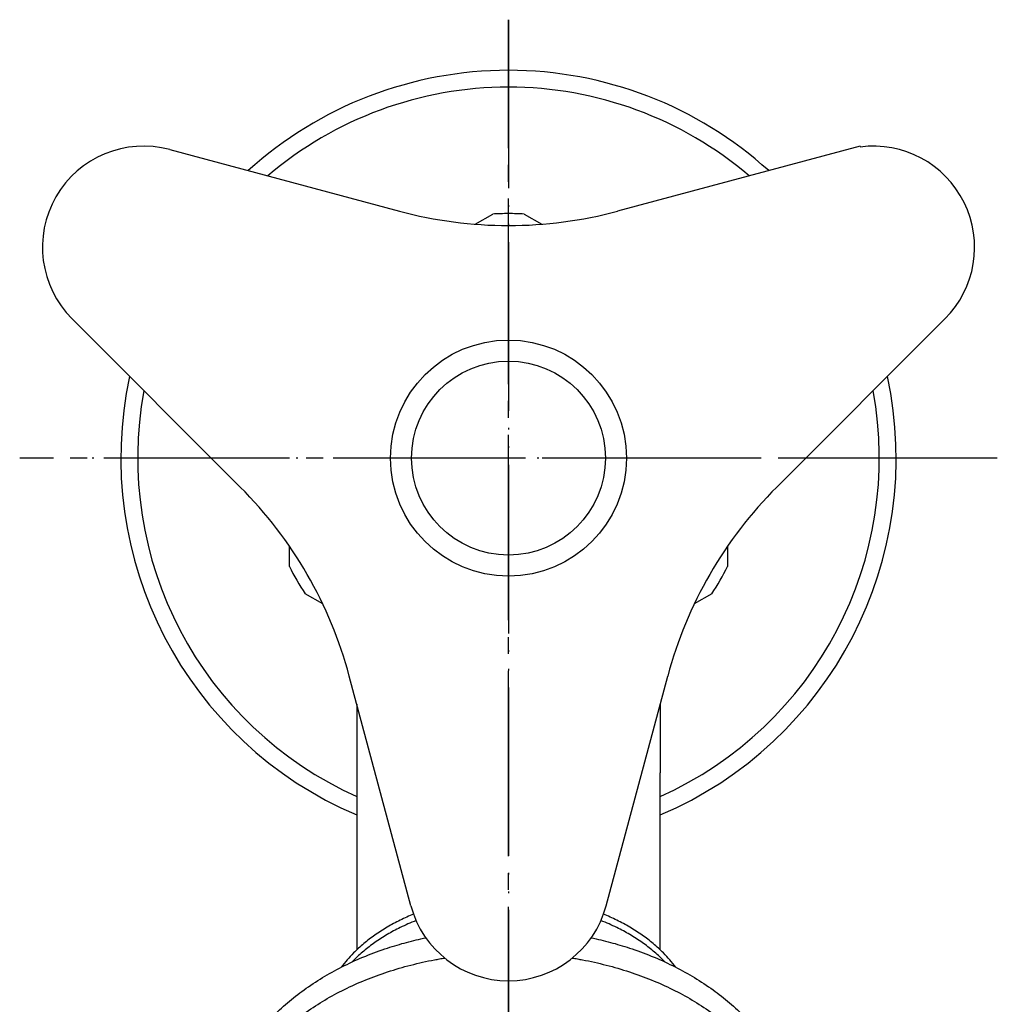
# Model space of a CAD drawing. Units: inches. Extents: x 0 to 420, y 0 to 594.
# Drawn here: x 112 to 170, y 418 to 476 of the extents above; entities that cross this region are included whole.
import ezdxf

# ---------------------------------------------------------------- set-up
doc = ezdxf.new("R2010")
doc.units = ezdxf.units.IN
doc.linetypes.add('DASH_CENTER', pattern=[14, 11, -1, 1, -1])
doc.linetypes.add('PHANTOM', pattern=[13, 10, -1, 0, -1, 0, -1])
doc.layers.add('1', color=7, linetype='Continuous')
doc.layers.add('30', color=7, linetype='Continuous')

# ---------------------------------------------------------------- blocks, each defined once
blk = doc.blocks.new('Y81-0A-13', base_point=(420, 277))
at = {"layer": '1', "color": 4, "linetype": 'PHANTOM'}
for p, q in [((141.267, 476.457), (141.267, 400.476)), ((167.267, 450.457), (115.267, 450.457))]:
    blk.add_line(p, q, dxfattribs=at)
at = {"layer": '1', "color": 7, "linetype": 'Continuous'}
for start, end in [(90, 130.46985), (49.53015, 90), (169.53015, -114.14774), (-65.85226, 10.46985)]:
    blk.add_arc((141.267, 450.457), 22, start, end, dxfattribs=at)
for points, knots in [([(135.629, 423.407), (135.495, 423.35), (135.228, 423.237), (134.703, 422.99), (134.063, 422.645), (133.343, 422.181), (132.676, 421.67), (132.134, 421.172), (131.691, 420.702), (131.463, 420.409), (131.349, 420.263)], [0, 0, 0, 0, 0.434607, 0.869794, 1.741422, 2.613336, 3.436618, 4.260285, 4.816916, 5.372684, 5.372684, 5.372684, 5.372684]), ([(151.186, 420.263), (151.072, 420.409), (150.843, 420.702), (150.401, 421.172), (149.859, 421.67), (149.192, 422.181), (148.471, 422.645), (147.832, 422.99), (147.307, 423.237), (147.04, 423.35), (146.906, 423.407)], [0, 0, 0, 0, 0.555767, 1.112399, 1.936066, 2.759348, 3.631262, 4.50289, 4.938077, 5.372684, 5.372684, 5.372684, 5.372684]), ([(135.781, 423.029), (135.621, 422.964), (135.303, 422.833), (134.727, 422.563), (134.063, 422.205), (133.343, 421.741), (132.676, 421.23), (132.255, 420.844), (132.031, 420.618), (132, 420.586), (131.985, 420.57)], [0, 0, 0, 0, 0.516578, 1.033845, 1.905473, 2.777387, 3.600669, 4.424336, 4.489999, 4.555617, 4.555617, 4.555617, 4.555617]), ([(150.55, 420.57), (150.535, 420.586), (150.504, 420.618), (150.28, 420.844), (149.859, 421.23), (149.192, 421.741), (148.471, 422.205), (147.807, 422.563), (147.232, 422.833), (146.913, 422.964), (146.754, 423.029)], [0, 0, 0, 0, 0.065617, 0.131281, 0.954948, 1.77823, 2.650144, 3.521772, 4.039039, 4.555617, 4.555617, 4.555617, 4.555617])]:
    blk.add_open_spline(points, degree=3, knots=knots, dxfattribs=at)
at = {"layer": '30', "color": 7, "linetype": 'Continuous'}
for p, q in [((132.267, 435.864), (132.267, 431.786)), ((150.267, 435.864), (150.267, 431.786)), ((132.267, 431.786), (132.267, 421.289)), ((150.267, 421.289), (150.267, 431.786))]:
    blk.add_line(p, q, dxfattribs=at)
for start, end in [(90, 132.16684), (47.83316, 90), (167.83316, -113.03568), (-66.96432, 12.16684)]:
    blk.add_arc((141.267, 450.457), 23, start, end, dxfattribs=at)
blk = doc.blocks.new('37-6A', base_point=(663.947, 361.421))
at = {"layer": '1', "color": 7, "linetype": 'Continuous'}
for points, knots in [([(124.267, 410.5), (124.271, 410.676), (124.277, 411.027), (124.346, 411.732), (124.508, 412.608), (124.837, 413.642), (125.287, 414.646), (125.864, 415.622), (126.552, 416.55), (127.359, 417.439), (128.262, 418.265), (129.272, 419.04), (130.362, 419.742), (131.544, 420.379), (132.789, 420.937), (134.024, 421.389), (135.216, 421.747), (135.979, 421.922), (136.36, 422.01)], [0, 0, 0, 0, 0.52597, 1.053993, 2.122935, 3.191425, 4.303229, 5.414339, 6.588733, 7.762425, 9.00941, 10.255812, 11.575795, 12.895345, 14.280518, 15.665393, 16.839278, 18.012293, 18.012293, 18.012293, 18.012293]), ([(146.174, 422.01), (146.556, 421.922), (147.318, 421.747), (148.51, 421.389), (149.746, 420.937), (150.991, 420.379), (152.173, 419.742), (153.263, 419.04), (154.273, 418.265), (155.176, 417.439), (155.983, 416.55), (156.671, 415.622), (157.248, 414.646), (157.698, 413.642), (158.027, 412.608), (158.189, 411.732), (158.258, 411.027), (158.264, 410.676), (158.267, 410.5)], [0, 0, 0, 0, 1.173015, 2.346901, 3.731776, 5.116948, 6.436498, 7.756482, 9.002884, 10.249868, 11.42356, 12.597955, 13.709065, 14.820869, 15.889359, 16.9583, 17.486323, 18.012293, 18.012293, 18.012293, 18.012293]), ([(124.406, 410.613), (124.462, 410.883), (124.575, 411.425), (124.871, 412.301), (125.286, 413.232), (125.864, 414.208), (126.552, 415.136), (127.359, 416.024), (128.262, 416.851), (129.272, 417.625), (130.362, 418.327), (131.544, 418.965), (132.789, 419.523), (134.106, 420.005), (135.47, 420.402), (136.506, 420.632), (137.179, 420.755), (137.383, 420.789), (137.484, 420.805)], [0, 0, 0, 0, 0.827482, 1.656807, 2.768611, 3.879721, 5.054115, 6.227808, 7.474792, 8.721194, 10.041178, 11.360728, 12.7459, 14.130775, 15.56695, 17.002941, 17.312008, 17.620871, 17.620871, 17.620871, 17.620871]), ([(145.051, 420.805), (145.152, 420.789), (145.355, 420.755), (146.029, 420.632), (147.065, 420.402), (148.428, 420.005), (149.746, 419.523), (150.991, 418.965), (152.173, 418.327), (153.263, 417.625), (154.273, 416.851), (155.176, 416.024), (155.983, 415.136), (156.67, 414.208), (157.249, 413.232), (157.664, 412.301), (157.96, 411.425), (158.073, 410.883), (158.129, 410.613)], [0, 0, 0, 0, 0.308863, 0.61793, 2.053921, 3.490096, 4.874971, 6.260144, 7.579694, 8.899677, 10.146079, 11.393064, 12.566756, 13.74115, 14.85226, 15.964064, 16.793389, 17.620871, 17.620871, 17.620871, 17.620871])]:
    blk.add_open_spline(points, degree=3, knots=knots, dxfattribs=at)
blk = doc.blocks.new('51-1K', base_point=(720.368, 8.103))
at = {"layer": '1', "color": 7, "linetype": 'Continuous'}
for p, q in [((162.126, 468.957), (147.738, 465.102)), ((121.17, 468.753), (134.797, 465.102)), ((115.374, 458.715), (125.35, 448.739)), ((167.161, 458.715), (157.185, 448.739)), ((135.472, 423.904), (131.82, 437.532)), ((147.063, 423.904), (150.714, 437.532))]:
    blk.add_line(p, q, dxfattribs=at)
for centre, radius, start, end in [((119.617, 462.957), 6, 75, -135), ((162.918, 462.957), 6, -45, 97.52424), ((141.267, 489.25), 25, -105, -75), ((107.672, 431.061), 25, 15, 45), ((174.862, 431.061), 25, 135, 165), ((141.267, 425.457), 6, -165, -90), ((141.267, 425.457), 6, -90, -15)]:
    blk.add_arc(centre, radius, start, end, dxfattribs=at)
blk = doc.blocks.new('42-1K', base_point=(487.19, -77.65))
at = {"layer": '1', "color": 7, "linetype": 'Continuous'}
for radius in [7, 5.75]:
    blk.add_circle((141.267, 450.457), radius, dxfattribs=at)
blk = doc.blocks.new('37-1-13K', base_point=(483.493, -45.856))
at = {"layer": '1', "color": 7, "linetype": 'Continuous'}
for p, q in [((139.292, 464.328), (140.33, 464.927)), ((142.205, 464.927), (143.243, 464.328)), ((128.267, 444.035), (128.267, 445.233)), ((154.267, 445.233), (154.267, 444.035)), ((130.243, 441.811), (129.205, 442.41)), ((153.33, 442.41), (152.292, 441.811))]:
    blk.add_line(p, q, dxfattribs=at)
for start, end in [(90, 93.70844), (86.29156, 90), (-153.70844, -146.29156), (-33.70844, -26.29156)]:
    blk.add_arc((141.267, 450.457), 14.5, start, end, dxfattribs=at)

msp = doc.modelspace()

# ---------------------------------------------------------------- linework, layer by layer
at = {"layer": '1', "color": 2, "linetype": 'DASH_CENTER'}
for p, q in [((141.267, 356.845), (141.267, 476.457)), ((170.267, 450.457), (112.267, 450.457))]:
    msp.add_line(p, q, dxfattribs=at)

# ---------------------------------------------------------------- block references
for name, p in [('37-1-13K', (483.493, -45.856)), ('42-1K', (487.19, -77.65))]:
    msp.add_blockref(name, p)
at = {"layer": '1'}
for name, p in [('Y81-0A-13', (420, 277)), ('51-1K', (720.368, 8.103)), ('37-6A', (663.947, 361.421))]:
    msp.add_blockref(name, p, dxfattribs=at)

doc.saveas('drawing.dxf')
